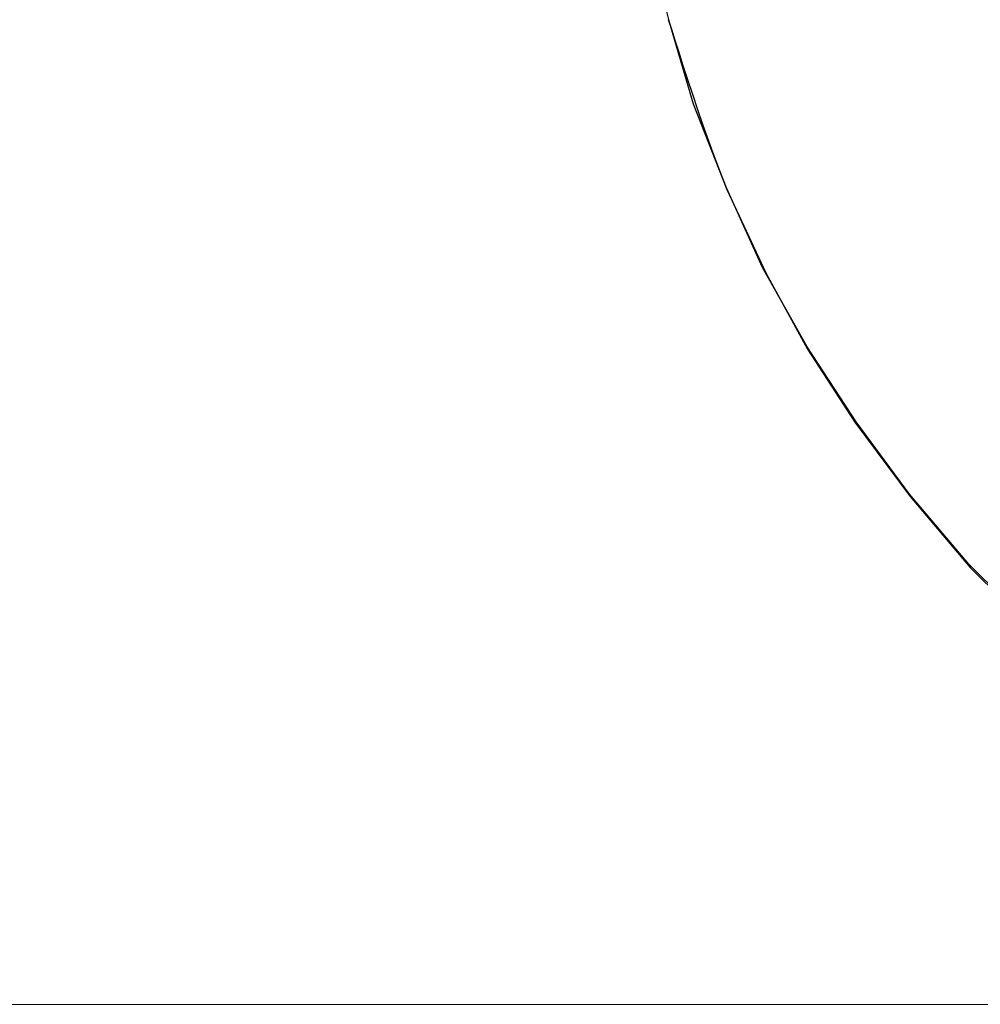
# Model space of a CAD drawing. Units: millimetres. Extents: x 4077 to 5277, y 779 to 2501.
# Drawn here: x 4358 to 4368, y 2002 to 2013 of the extents above; entities that cross this region are included whole.
import ezdxf

# ---------------------------------------------------------------- set-up
doc = ezdxf.new("R2010")
doc.units = ezdxf.units.MM
doc.layers.add('標註線', color=7, linetype='Continuous', lineweight=9)
doc.layers.add('繪圖線', color=7, linetype='Continuous')
doc.styles.get("Standard").update_dxf_attribs({"font": 'msjh.ttf', "height": 15})
doc.dimstyles.get("Standard").update_dxf_attribs({"dimtxt": 15, "dimasz": 5, "dimexe": 0, "dimexo": 5, "dimgap": 5, "dimtad": 0, "dimtih": 1, "dimtoh": 1, "dimdec": 1, "dimdsep": 46, "dimtxsty": 'Standard', "dimblk": 'OPEN30', "dimcen": 0.09, "dimclrt": 256, "dimadec": 0, "dimazin": 2, "dimtfac": 1, "dimtdec": 1, "dimtofl": 0, "dimtmove": 1, "dimatfit": 3, "dimldrblk": 'OPEN30', "dimfxl": 0, "dimtolj": 1, "dimtzin": 0, "dimlwe": 9, "dimarcsym": 0})

# ---------------------------------------------------------------- blocks, each defined once
blk = doc.blocks.new('_Open30')
at = {"color": 0, "linetype": 'ByBlock', "lineweight": -2}
for p, q in [((-1, 0.2679), (0, 0)), ((0, 0), (-1, -0.2679)), ((0, 0), (-1, 0))]:
    blk.add_line(p, q, dxfattribs=at)
blk = doc.blocks.new('*D38')
at = {"layer": 'Defpoints', "color": 0}
for p in [(4379.33, 2292.547), (4271.348, 2002.229), (4379.422, 2002.229)]:
    blk.add_point(p, dxfattribs=at)
at = {"layer": '標註線', "color": 0, "lineweight": 9}
for p, q in [((4374.33, 2292.547), (4271.348, 2292.547)), ((4374.422, 2002.229), (4271.348, 2002.229))]:
    blk.add_line(p, q, dxfattribs=at)
at = {"layer": '標註線', "color": 0, "lineweight": -2}
for p, q in [((4271.348, 2282.547), (4271.348, 2160.14)), ((4271.348, 2012.229), (4271.348, 2134.637))]:
    blk.add_line(p, q, dxfattribs=at)
at = {"layer": '標註線', "color": 0, "lineweight": -2, "xscale": 10, "yscale": 10, "zscale": 10}
for p, rotation in [((4271.348, 2292.547), 90), ((4271.348, 2002.229), 270)]:
    blk.add_blockref('_Open30', p, dxfattribs=dict(at, rotation=rotation))
at = {"layer": '標註線', "insert": (4271.348, 2147.388), "char_height": 15, "attachment_point": 5}
blk.add_mtext('\\A1;290', dxfattribs=at)

msp = doc.modelspace()

# ---------------------------------------------------------------- linework, layer by layer
at = {"layer": '繪圖線', "color": 7, "linetype": 'Continuous'}
for p, q in [((4364.738, 2013.288), (4364.78, 2013.111)), ((4364.813, 2013.016), (4364.779, 2013.124)), ((4364.78, 2013.111), (4365.051, 2012.191)), ((4364.851, 2012.894), (4364.813, 2013.016)), ((4364.894, 2012.759), (4364.851, 2012.894)), ((4364.941, 2012.613), (4364.894, 2012.759)), ((4364.991, 2012.458), (4364.941, 2012.613)), ((4365.045, 2012.295), (4364.991, 2012.458)), ((4365.102, 2012.126), (4365.045, 2012.295)), ((4365.051, 2012.191), (4365.421, 2011.245)), ((4365.162, 2011.954), (4365.102, 2012.126)), ((4365.223, 2011.78), (4365.162, 2011.954)), ((4365.287, 2011.605), (4365.223, 2011.78)), ((4365.352, 2011.432), (4365.287, 2011.605)), ((4365.419, 2011.263), (4365.352, 2011.432)), ((4365.817, 2010.381), (4365.419, 2011.263)), ((4365.421, 2011.245), (4365.853, 2010.322)), ((4366.312, 2009.503), (4365.817, 2010.381)), ((4365.853, 2010.322), (4366.316, 2009.48)), ((4366.855, 2008.674), (4366.312, 2009.503)), ((4366.316, 2009.48), (4366.839, 2008.669)), ((4366.839, 2008.669), (4367.45, 2007.847)), ((4367.444, 2007.875), (4366.855, 2008.674)), ((4368.098, 2007.1), (4367.444, 2007.875)), ((4367.45, 2007.847), (4368.113, 2007.064)), ((4368.792, 2006.41), (4368.098, 2007.1)), ((4368.113, 2007.064), (4368.801, 2006.377))]:
    msp.add_line(p, q, dxfattribs=at)

# ---------------------------------------------------------------- dimensions: what is measured, and where the dimension line sits
at = {"layer": '標註線'}
dim = msp.add_linear_dim(base=(4271.348, 2002.229), p1=(4379.33, 2292.547), p2=(4379.422, 2002.229), angle=90, text='290', dimstyle='Standard', override={"dimasz": 10, "dimfxl": 1.25}, dxfattribs=at)
dim.commit()
dim.dimension.update_dxf_attribs({"geometry": '*D38', "text_midpoint": (4271.348, 2147.388)})

doc.saveas('drawing.dxf')
